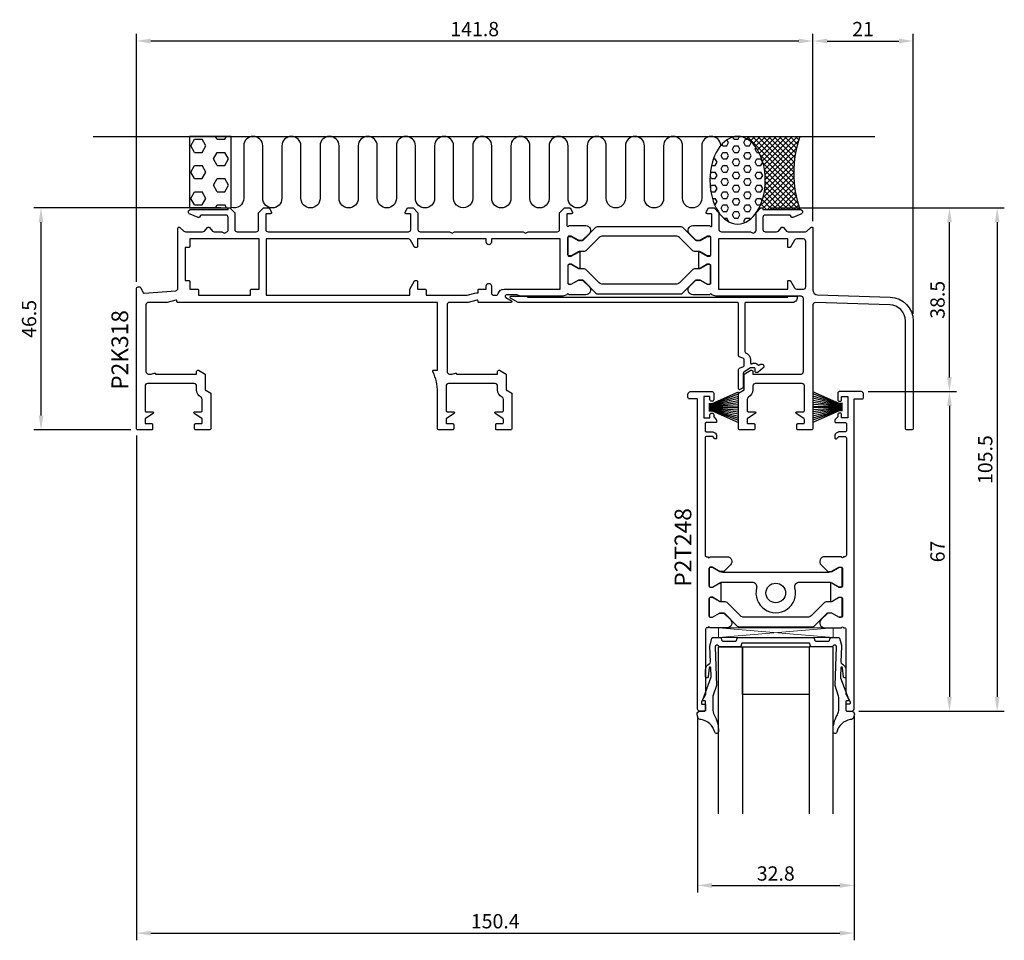
# Model space of a CAD drawing. Extents: x -10 to 196, y -107 to 86.
import ezdxf

# ---------------------------------------------------------------- set-up
doc = ezdxf.new("R2010")
doc.units = 0
doc.header["$LTSCALE"] = 4
doc.layers.get('Defpoints').update_dxf_attribs({"linetype": 'CONTINUOUS'})
for name, color, linetype in [('sapa_anslutning', 6, 'CONTINUOUS'), ('sapa_artikelnr', 4, 'CONTINUOUS'), ('sapa_beslag', 1, 'CONTINUOUS'), ('sapa_fogband', 2, 'CONTINUOUS'), ('sapa_glas', 4, 'CONTINUOUS'), ('sapa_matt', 1, 'CONTINUOUS'), ('sapa_profil', 7, 'CONTINUOUS')]:
    doc.layers.add(name, color=color, linetype=linetype)
doc.styles.add('ISO', font='isocpeur.ttf')
doc.dimstyles.new('MASKIN', dxfattribs={"dimscale": 0, "dimtxt": 3, "dimasz": 3, "dimexe": 1.5, "dimexo": 1.5, "dimgap": 1, "dimtad": 1, "dimdec": 8, "dimlfac": -1, "dimdsep": 46, "dimtxsty": 'ISO', "dimcen": -5, "dimclrd": 256, "dimclre": 256, "dimclrt": 2, "dimazin": 2, "dimtfac": 1, "dimtdec": 8, "dimtmove": 0, "dimatfit": 3, "dimfxl": 1.5, "dimtolj": 1, "dimarcsym": 0})

# ---------------------------------------------------------------- blocks, each defined once
blk = doc.blocks.new('*D1')
at = {"layer": 'Defpoints', "color": 0, "transparency": 16777216}
for p in [(176.8, 81.5), (155.8, 42.25), (176.8, 22.82)]:
    blk.add_point(p, dxfattribs=at)
at = {"layer": 'sapa_matt', "lineweight": -2, "transparency": 16777216}
for p, q in [((155.8, 43.75), (155.8, 83)), ((176.8, 24.32), (176.8, 83)), ((158.8, 81.5), (173.8, 81.5))]:
    blk.add_line(p, q, dxfattribs=at)
at = {"layer": 'sapa_matt', "transparency": 16777216}
for points in [[(158.8, 82), (158.8, 81), (155.8, 81.5)], [(173.8, 82), (173.8, 81), (176.8, 81.5)]]:
    blk.add_solid(points, dxfattribs=at)
at = {"layer": 'sapa_matt', "color": 2, "transparency": 16777216, "insert": (166.3, 84), "char_height": 3, "attachment_point": 5, "style": 'ISO'}
blk.add_mtext('\\A1;21', dxfattribs=at)
blk = doc.blocks.new('*D0')
at = {"layer": 'Defpoints', "color": 0, "transparency": 16777216}
for p in [(14, 81.5), (155.8, 42.25), (14, 29.51)]:
    blk.add_point(p, dxfattribs=at)
at = {"layer": 'sapa_matt', "lineweight": -2, "transparency": 16777216}
for p, q in [((14, 31.01), (14, 83)), ((155.8, 43.75), (155.8, 83)), ((152.8, 81.5), (17, 81.5))]:
    blk.add_line(p, q, dxfattribs=at)
at = {"layer": 'sapa_matt', "transparency": 16777216}
for points in [[(17, 82), (17, 81), (14, 81.5)], [(152.8, 82), (152.8, 81), (155.8, 81.5)]]:
    blk.add_solid(points, dxfattribs=at)
at = {"layer": 'sapa_matt', "color": 2, "transparency": 16777216, "insert": (84.9, 84), "char_height": 3, "attachment_point": 5, "style": 'ISO'}
blk.add_mtext('\\A1;141.8', dxfattribs=at)
blk = doc.blocks.new('*D7')
at = {"layer": 'Defpoints', "color": 0, "transparency": 16777216}
for p in [(165.9, 8), (163.9, -59), (184.4, -59)]:
    blk.add_point(p, dxfattribs=at)
at = {"layer": 'sapa_matt', "lineweight": -2, "transparency": 16777216}
for p, q in [((167.4, 8), (185.9, 8)), ((184.4, 5), (184.4, -56)), ((165.4, -59), (185.9, -59))]:
    blk.add_line(p, q, dxfattribs=at)
at = {"layer": 'sapa_matt', "transparency": 16777216}
for points in [[(183.9, 5), (184.9, 5), (184.4, 8)], [(183.9, -56), (184.9, -56), (184.4, -59)]]:
    blk.add_solid(points, dxfattribs=at)
at = {"layer": 'sapa_matt', "color": 2, "transparency": 16777216, "insert": (181.9, -25.5), "char_height": 3, "attachment_point": 5, "rotation": 90, "style": 'ISO'}
blk.add_mtext('\\A1;67', dxfattribs=at)
blk = doc.blocks.new('*D6')
at = {"layer": 'Defpoints', "color": 0, "transparency": 16777216}
for p in [(145.3, 46.5), (163.9, -59), (194.4, -59)]:
    blk.add_point(p, dxfattribs=at)
at = {"layer": 'sapa_matt', "lineweight": -2, "transparency": 16777216}
for p, q in [((146.8, 46.5), (195.9, 46.5)), ((194.4, 43.5), (194.4, -56)), ((165.4, -59), (195.9, -59))]:
    blk.add_line(p, q, dxfattribs=at)
at = {"layer": 'sapa_matt', "transparency": 16777216}
for points in [[(193.9, 43.5), (194.9, 43.5), (194.4, 46.5)], [(193.9, -56), (194.9, -56), (194.4, -59)]]:
    blk.add_solid(points, dxfattribs=at)
at = {"layer": 'sapa_matt', "color": 2, "transparency": 16777216, "insert": (191.9, -6.25), "char_height": 3, "attachment_point": 5, "rotation": 90, "style": 'ISO'}
blk.add_mtext('\\A1;105.5', dxfattribs=at)
blk = doc.blocks.new('*D5')
at = {"layer": 'Defpoints', "color": 0, "transparency": 16777216}
for p in [(145.3, 46.5), (184.4, 46.5), (165.9, 8)]:
    blk.add_point(p, dxfattribs=at)
at = {"layer": 'sapa_matt', "lineweight": -2, "transparency": 16777216}
for p, q in [((146.8, 46.5), (185.9, 46.5)), ((184.4, 11), (184.4, 43.5)), ((167.4, 8), (185.9, 8))]:
    blk.add_line(p, q, dxfattribs=at)
at = {"layer": 'sapa_matt', "transparency": 16777216}
for points in [[(183.9, 43.5), (184.9, 43.5), (184.4, 46.5)], [(183.9, 11), (184.9, 11), (184.4, 8)]]:
    blk.add_solid(points, dxfattribs=at)
at = {"layer": 'sapa_matt', "color": 2, "transparency": 16777216, "insert": (181.9, 27.25), "char_height": 3, "attachment_point": 5, "rotation": 90, "style": 'ISO'}
blk.add_mtext('\\A1;38.5', dxfattribs=at)
blk = doc.blocks.new('*D4')
at = {"layer": 'Defpoints', "color": 0, "transparency": 16777216}
for p in [(14, 0.3), (164.4, -58.5), (164.4, -105.5)]:
    blk.add_point(p, dxfattribs=at)
at = {"layer": 'sapa_matt', "lineweight": -2, "transparency": 16777216}
for p, q in [((14, -1.2), (14, -107)), ((164.4, -60), (164.4, -107)), ((17, -105.5), (161.4, -105.5))]:
    blk.add_line(p, q, dxfattribs=at)
at = {"layer": 'sapa_matt', "transparency": 16777216}
for points in [[(17, -105), (17, -106), (14, -105.5)], [(161.4, -105), (161.4, -106), (164.4, -105.5)]]:
    blk.add_solid(points, dxfattribs=at)
at = {"layer": 'sapa_matt', "color": 2, "transparency": 16777216, "insert": (89.2, -103), "char_height": 3, "attachment_point": 5, "style": 'ISO'}
blk.add_mtext('\\A1;150.4', dxfattribs=at)
blk = doc.blocks.new('*D3')
at = {"layer": 'Defpoints', "color": 0, "transparency": 16777216}
for p in [(131.6, -58.5), (164.4, -58.5), (164.4, -95.5)]:
    blk.add_point(p, dxfattribs=at)
at = {"layer": 'sapa_matt', "lineweight": -2, "transparency": 16777216}
for p, q in [((131.6, -60), (131.6, -97)), ((164.4, -60), (164.4, -97)), ((134.6, -95.5), (161.4, -95.5))]:
    blk.add_line(p, q, dxfattribs=at)
at = {"layer": 'sapa_matt', "transparency": 16777216}
for points in [[(134.6, -95), (134.6, -96), (131.6, -95.5)], [(161.4, -95), (161.4, -96), (164.4, -95.5)]]:
    blk.add_solid(points, dxfattribs=at)
at = {"layer": 'sapa_matt', "color": 2, "transparency": 16777216, "insert": (148, -93), "char_height": 3, "attachment_point": 5, "style": 'ISO'}
blk.add_mtext('\\A1;32.8', dxfattribs=at)
blk = doc.blocks.new('*D2')
at = {"layer": 'Defpoints', "color": 0, "transparency": 16777216}
for p in [(-6, 46.5), (33.2, 46.5), (14.3, 0)]:
    blk.add_point(p, dxfattribs=at)
at = {"layer": 'sapa_matt', "lineweight": -2, "transparency": 16777216}
for p, q in [((31.7, 46.5), (-7.5, 46.5)), ((-6, 3), (-6, 43.5)), ((12.8, 0), (-7.5, 0))]:
    blk.add_line(p, q, dxfattribs=at)
at = {"layer": 'sapa_matt', "transparency": 16777216}
for points in [[(-6.5, 43.5), (-5.5, 43.5), (-6, 46.5)], [(-6.5, 3), (-5.5, 3), (-6, 0)]]:
    blk.add_solid(points, dxfattribs=at)
at = {"layer": 'sapa_matt', "color": 2, "transparency": 16777216, "insert": (-8.5, 23.25), "char_height": 3, "attachment_point": 5, "rotation": 90, "style": 'ISO'}
blk.add_mtext('\\A1;46.5', dxfattribs=at)

msp = doc.modelspace()

# ---------------------------------------------------------------- hatches: boundary and pattern name
at = {"layer": 'sapa_anslutning'}
h = msp.add_hatch(dxfattribs=at)
h.set_pattern_fill('HEX', color=256, scale=0.5, style=0)
h.set_pattern_definition([(0, (2.35, -93.0854), (0, 2.74963), [1.5875, -3.175]), (120, (2.35, -93.0854), (-2.38125, -1.374815), [1.5875, -3.175]), (60, (3.9375, -93.0854), (-2.38125, 1.374815), [1.5875, -3.175])])
h.paths.add_polyline_path([(33.85, 61.5), (25.09, 61.5), (25.09, 46.5), (33.85, 46.5)])
h = msp.add_hatch(dxfattribs=at)
h.set_pattern_fill('HEX', color=256, scale=0.25)
h.set_pattern_definition([(0, (63.1, -93.0854), (0, 1.374815), [0.79375, -1.5875]), (120, (63.1, -93.0854), (-1.190625, -0.687408), [0.79375, -1.5875]), (60, (63.8938, -93.0854), (-1.190625, 0.687408), [0.79375, -1.5875])])
edge = h.paths.add_edge_path()
edge.add_ellipse((140, 52.32), major_axis=(0, 9.18), ratio=0.632433, start_angle=0, end_angle=360, ccw=False)
h = msp.add_hatch(dxfattribs=at)
h.set_pattern_fill('ANSI37', color=256, scale=0.25)
h.set_pattern_definition([(45, (63.1, -93.08536), (-0.561266, 0.561266), []), (135, (63.1, -93.08536), (-0.561266, -0.561266), [])])
edge = h.paths.add_edge_path()
edge.add_ellipse((140, 52.32), major_axis=(0, 9.18), ratio=0.632433, start_angle=222.0619, end_angle=360)
edge.add_line((140, 61.5), (153.07, 61.5))
edge.add_arc((174.89, 53.85), 23.12, 160.6794, 199.3206)
edge.add_line((153.07, 46.2), (145.3, 46.2))
edge.add_line((145.3, 46.2), (145.3, 46.5))
edge.add_line((145.3, 46.5), (144.9, 46.5))
edge.add_line((144.9, 46.5), (143.9, 45.5))
edge.add_line((143.9, 45.5), (143.89, 45.51))

# ---------------------------------------------------------------- linework, layer by layer
msp.add_line((4.91, 61.5), (168.78, 61.5), dxfattribs=at)
msp.add_lwpolyline([(33.85, 46.5), (33.85, 61.5), (25.09, 61.5), (25.09, 46.5)], close=True, dxfattribs=at)
msp.add_lwpolyline([(136.48, 59.62, 0.970699), (132.48, 59.5), (132.48, 48.5, -1), (128.48, 48.5), (128.48, 59.5, 1), (124.48, 59.5), (124.48, 48.5, -1), (120.48, 48.5), (120.48, 59.5, 1), (116.48, 59.5), (116.48, 48.5, -1), (112.48, 48.5), (112.48, 59.5, 1), (108.48, 59.5), (108.48, 48.51, -1), (104.48, 48.51), (104.48, 59.5, 0.999999), (100.48, 59.5), (100.48, 48.5, -1.000311), (96.48, 48.5), (96.48, 59.5, 1), (92.48, 59.5), (92.48, 48.52, -1), (88.48, 48.52), (88.48, 59.5, 0.999999), (84.48, 59.5), (84.48, 48.51, -1.000311), (80.48, 48.51), (80.48, 59.51, 1), (76.48, 59.51), (76.48, 48.52, -1), (72.48, 48.52), (72.48, 59.51, 0.999999), (68.48, 59.51), (68.48, 48.51, -1), (64.48, 48.51), (64.48, 59.51, 1), (60.48, 59.51), (60.48, 48.52, -1), (56.48, 48.52), (56.48, 59.51, 0.999999), (52.48, 59.51), (52.48, 48.51, -1), (48.48, 48.51), (48.48, 59.51, 1), (44.48, 59.51), (44.48, 48.52, -1), (40.48, 48.52), (40.48, 59.51, 0.999999), (36.48, 59.51), (36.48, 48.52, -0.512064), (33.85, 46.63)], format="xyb", dxfattribs=at)
msp.add_arc((174.89, 53.85), 23.12, 160.6794, 199.3206, dxfattribs=at)
at = {"layer": 'sapa_anslutning', "extrusion": (0, 0, -1)}
msp.add_ellipse((140, 52.32), major_axis=(0, 9.18), ratio=0.632433, dxfattribs=at)
at = {"layer": 'sapa_beslag', "color": 4}
msp.add_lwpolyline([(92.5, 28), (95.74, 28), (96.09, 27.8), (139.95, 27.8), (150.5, 27.8), (150.5, 28), (152.5, 28), (152.5, 27.7, -0.414214), (151.5, 26.7), (141.8, 26.7, 0.414214), (141.5, 26.4), (141.5, 16.42, 0.307553), (141.69, 16.14, -0.307553), (142.7, 14.65), (142.7, 14, 0.913689), (143.1, 13.96, -0.261516), (144.32, 13.62, 0.441134), (144.62, 13.63, -1.096436), (145.32, 12.92), (144.28, 12.07, -0.174293), (144.09, 12), (143.9, 12, -0.414214), (143.7, 12.2), (143.7, 12.7, 0.414214), (143.4, 13), (142.7, 13), (141.34, 12.11, 0.253968), (141.2, 11.86), (141.2, 9, -0.267949), (141.05, 8.74), (140.5, 8.43, -0.57185), (140.2, 8.6), (140.2, 12.65, -0.302776), (140.38, 12.93), (141.22, 13.27, 0.302776), (141.4, 13.55), (141.4, 14.65, 0.302776), (141.22, 14.93), (140.38, 15.27, -0.302776), (140.2, 15.55), (140.2, 26.4, 0.414214), (139.9, 26.7), (94, 26.7), (92.4, 27.62, -0.767327)], format="xyb", close=True, dxfattribs=at)
at = {"layer": 'sapa_fogband', "ltscale": 5}
for p, q in [((134.7, 5.55), (140.2, 7.97)), ((134.7, 5.45), (140.2, 7.51)), ((134.7, 5.35), (140.2, 7.06)), ((134.7, 5.25), (140.2, 6.62)), ((161.3, 5.55), (155.8, 7.97)), ((161.3, 5.45), (155.8, 7.51)), ((161.3, 5.35), (155.8, 7.06)), ((161.3, 5.25), (155.8, 6.62)), ((134, 5.55), (134.7, 5.55)), ((134, 5.45), (134.7, 5.45)), ((134, 5.35), (134.7, 5.35)), ((134, 5.25), (134.7, 5.25)), ((134, 5.15), (134.7, 5.15)), ((134, 5.05), (134.7, 5.05)), ((134, 4.95), (134.7, 4.95)), ((134, 4.85), (140.2, 4.85)), ((134, 4.75), (140.2, 4.75)), ((134, 4.65), (140.2, 4.65)), ((134, 4.55), (134.7, 4.55)), ((134, 4.45), (134.7, 4.45)), ((134, 4.35), (134.7, 4.35)), ((134, 4.25), (134.7, 4.25)), ((134, 4.15), (134.7, 4.15)), ((134.7, 5.15), (140.2, 6.17)), ((134.7, 5.05), (140.2, 5.73)), ((134.7, 4.95), (140.2, 5.29)), ((134.7, 4.55), (140.2, 4.21)), ((134.7, 4.45), (140.2, 3.77)), ((134.7, 4.35), (140.2, 3.33)), ((134.7, 4.25), (140.2, 2.88)), ((134.7, 4.15), (140.2, 2.44)), ((161.3, 5.15), (155.8, 6.17)), ((161.3, 5.05), (155.8, 5.73)), ((161.3, 4.95), (155.8, 5.29)), ((162, 4.85), (155.8, 4.85)), ((162, 4.75), (155.8, 4.75)), ((162, 4.65), (155.8, 4.65)), ((161.3, 4.55), (155.8, 4.21)), ((161.3, 4.45), (155.8, 3.77)), ((161.3, 4.35), (155.8, 3.33)), ((161.3, 4.25), (155.8, 2.88)), ((161.3, 4.15), (155.8, 2.44)), ((162, 5.55), (161.3, 5.55)), ((162, 5.45), (161.3, 5.45)), ((162, 5.35), (161.3, 5.35)), ((162, 5.25), (161.3, 5.25)), ((162, 5.15), (161.3, 5.15)), ((162, 5.05), (161.3, 5.05)), ((162, 4.95), (161.3, 4.95)), ((162, 4.55), (161.3, 4.55)), ((162, 4.45), (161.3, 4.45)), ((162, 4.35), (161.3, 4.35)), ((162, 4.25), (161.3, 4.25)), ((162, 4.15), (161.3, 4.15)), ((134, 4.05), (134.7, 4.05)), ((134, 3.95), (134.7, 3.95)), ((134.7, 4.05), (140.2, 1.99)), ((134.7, 3.95), (140.2, 1.53)), ((161.3, 4.05), (155.8, 1.99)), ((161.3, 3.95), (155.8, 1.53)), ((162, 4.05), (161.3, 4.05)), ((162, 3.95), (161.3, 3.95))]:
    msp.add_line(p, q, dxfattribs=at)
at = {"layer": 'sapa_fogband', "ltscale": 0.3}
msp.add_lwpolyline([(134.33, -48.62), (134.2, -45.45, -0.075646), (134.23, -45.15), (134.63, -43.65, -0.341216), (134.82, -43.5), (136.39, -43.5, -0.339453), (136.58, -43.65), (136.72, -44.16, 0.339454), (136.91, -44.3), (139.6, -44.3, 0.339456), (139.79, -44.16), (139.92, -43.65, -0.339452), (140.12, -43.5), (148, -43.5), (155.88, -43.5, -0.339452), (156.08, -43.65), (156.21, -44.16, 0.339456), (156.41, -44.3), (159.09, -44.3, 0.339454), (159.28, -44.16), (159.42, -43.65, -0.339453), (159.61, -43.5), (161.18, -43.5, -0.341216), (161.37, -43.65), (161.77, -45.15, -0.075646), (161.8, -45.45), (161.67, -48.62, 0.292558), (161.94, -49.08), (162.22, -49.24, -0.209679), (162.7, -50.33), (162.7, -51.72, -0.969716), (162.17, -51.8), (161.97, -49.9, 0.888264), (161.61, -49.89), (161.54, -51.61, 0.099217), (161.6, -52), (163.29, -56.58, -0.521812), (163.13, -56.8), (162.85, -56.8), (162.85, -56.8), (162.85, -56.8, 0.414215), (162.7, -56.95), (162.7, -58.67, 0.441065), (163, -59), (163.9, -59, -0.451145), (164.49, -59.61), (164.3, -60.31, -0.285848), (163.65, -60.75, 0.309905), (160.79, -63.36, -0.870198), (160, -63.27, -0.141478), (160.91, -59.75), (160.91, -59.75, 0.12339), (161.2, -58.51), (161.2, -58.51), (161.2, -58.51), (161.2, -58.51), (161.2, -58.51), (161.2, -56.12, 0.088476), (161.11, -55.6), (160.45, -53.58), (160.45, -53.58), (160.7, -45.5, 0.698555), (160, -45.25), (159.93, -45.35, -0.302776), (159.7, -45.5), (155.48, -45.5, -0.339454), (155.29, -45.36), (155.16, -44.85, 0.339454), (154.96, -44.7), (148, -44.7), (141.04, -44.7, 0.339454), (140.84, -44.85), (140.71, -45.36, -0.339454), (140.52, -45.5), (136.3, -45.5, -0.302776), (136.07, -45.35), (136, -45.25, 0.698555), (135.3, -45.5), (135.56, -53.58), (135.56, -53.58), (134.89, -55.6, 0.088476), (134.8, -56.12), (134.8, -58.51), (134.8, -58.51), (134.8, -58.51), (134.8, -58.51), (134.8, -58.51, 0.12339), (135.09, -59.75), (135.09, -59.75, -0.141478), (136, -63.27, -0.870198), (135.21, -63.36, 0.309905), (132.35, -60.75, -0.285848), (131.7, -60.31), (131.51, -59.61, -0.451145), (132.1, -59), (133, -59, 0.441065), (133.3, -58.67), (133.3, -56.95, 0.414215), (133.15, -56.8), (133.15, -56.8), (133.15, -56.8), (132.87, -56.8, -0.521812), (132.71, -56.58), (134.4, -52, 0.099217), (134.46, -51.61), (134.39, -49.89, 0.888264), (134.03, -49.9), (133.83, -51.8, -0.969716), (133.3, -51.72), (133.3, -50.33, -0.209679), (133.78, -49.24), (134.06, -49.08, 0.292558), (134.33, -48.62)], format="xyb", close=True, dxfattribs=at)
at = {"layer": 'sapa_glas', "lineweight": 0}
for p, q in [((136, -41.5), (160, -43.5)), ((136, -43.5), (160, -41.5))]:
    msp.add_line(p, q, dxfattribs=at)
at = {"layer": 'sapa_glas', "lineweight": 5}
msp.add_lwpolyline([(136, -43.5), (136, -41.5), (160, -41.5), (160, -43.5), (136, -43.5)], dxfattribs=at)
at = {"layer": 'sapa_glas'}
for points in [[(136, -80.5), (136, -45.5), (141, -45.5), (141, -80.5)], [(160, -80.5), (160, -45.5), (155, -45.5), (155, -80.5)]]:
    msp.add_lwpolyline(points, dxfattribs=at)
msp.add_lwpolyline([(155, -45.5), (155, -55.5), (141, -55.5), (141, -45.5)], close=True, dxfattribs=at)
at = {"layer": 'sapa_profil'}
for points in [[(108.19, 42.8, -0.668179), (108.89, 41.09), (107.59, 39.79, -0.198912), (107.38, 39.7), (106.79, 39.7, -0.131652), (106.64, 39.74), (105.15, 40.6), (104.7, 40.6, 0.414214), (104.4, 40.3), (104.4, 36.7, 0.414214), (104.7, 36.4), (105.15, 36.4), (106.64, 37.26, -0.131636), (106.79, 37.3), (106.9, 37.3), (106.9, 33.8), (106.79, 33.8, -0.131636), (106.64, 33.84), (105.15, 34.7), (104.7, 34.7, 0.414214), (104.4, 34.4), (104.4, 30.8, 0.414214), (104.7, 30.5), (105.15, 30.5), (106.64, 31.36, -0.131652), (106.79, 31.4), (107.38, 31.4, -0.198912), (107.59, 31.31), (108.89, 30.01, -0.668179), (108.19, 28.3), (104.6, 28.3, 1), (104.2, 28.3), (103.38, 28), (94.52, 28), (93.7, 28.3), (91.59, 28.3, 0.767327), (91.44, 27.74), (92.6, 27.07, -0.767327), (92.5, 26.7), (85.8, 26.7, -0.414214), (85.6, 26.9), (85.6, 27, 0.493145), (85.35, 27.19), (83.51, 26.7), (79.6, 26.7, 0.414214), (79.1, 26.2), (79.1, 12.2, 0.414214), (79.6, 11.7), (80.2, 11.7), (80.84, 11.89, -0.501863), (81.1, 11.7), (89.7, 11.7), (89.7, 12.2, -0.546302), (90.12, 12.47), (91.5, 11.7), (91.5, 8.4), (92.7, 7.7), (92.7, 0.3, -0.414214), (92.4, 0), (89.5, 0, -0.414214), (89.3, 0.2), (89.3, 1.1, -0.414214), (89.5, 1.3), (90.7, 1.3, 0.414214), (90.9, 1.5), (90.9, 2.19, 0.251528), (90.81, 2.36), (89.19, 3.43, -0.743169), (89.3, 3.8), (90.7, 3.8, 0.414214), (90.9, 4), (90.9, 6.38, 0.274639), (90.64, 6.82, -0.274639), (89.7, 8.4), (89.7, 9.2, 0.414214), (89.2, 9.7), (79.4, 9.7, 0.414214), (78.9, 9.2), (78.9, 4, 0.414214), (79.1, 3.8), (80.5, 3.8, -0.743169), (80.61, 3.43), (78.99, 2.36, 0.251528), (78.9, 2.19), (78.9, 1.5, 0.414214), (79.1, 1.3), (80.3, 1.3, -0.414214), (80.5, 1.1), (80.5, 0.2, -0.414214), (80.3, 0), (77.4, 0, -0.414214), (77.1, 0.3), (77.1, 7.9, 0.110174), (76.15, 12.15), (76.11, 12.23, -0.526025), (76.3, 12.5), (77.1, 12.5), (77.1, 26.7), (22.7, 26.7, -0.414214), (22.5, 26.9), (22.5, 27, 0.493145), (22.25, 27.19), (20.41, 26.7), (16.5, 26.7, 0.414214), (16, 26.2), (16, 12.2, 0.414214), (16.5, 11.7), (17.1, 11.7), (17.74, 11.89, -0.501863), (18, 11.7), (26.6, 11.7), (26.6, 12.2, -0.546302), (27.02, 12.47), (28.4, 11.7), (28.4, 8.4), (29.6, 7.7), (29.6, 0.3, -0.414214), (29.3, 0), (26.4, 0, -0.414214), (26.2, 0.2), (26.2, 1.1, -0.414214), (26.4, 1.3), (27.6, 1.3, 0.414214), (27.8, 1.5), (27.8, 2.19, 0.251528), (27.71, 2.36), (26.09, 3.43, -0.743169), (26.2, 3.8), (27.6, 3.8, 0.414214), (27.8, 4), (27.8, 6.38, 0.274639), (27.54, 6.82, -0.274639), (26.6, 8.4), (26.6, 9.2, 0.414214), (26.1, 9.7), (16.3, 9.7, 0.414214), (15.8, 9.2), (15.8, 4, 0.414214), (16, 3.8), (17.4, 3.8, -0.743169), (17.51, 3.43), (15.89, 2.36, 0.251528), (15.8, 2.19), (15.8, 1.5, 0.414214), (16, 1.3), (17.2, 1.3, -0.414214), (17.4, 1.1), (17.4, 0.2, -0.414214), (17.2, 0), (14.3, 0, -0.414214), (14, 0.3), (14, 29.51, -0.791418), (14.94, 29.73), (15.44, 28.72, 0.306678), (15.63, 28.61), (22.24, 29.16, 0.390066), (22.7, 29.66), (22.7, 42.25, -0.659396), (23.12, 42.43), (23.96, 41.64, 0.192582), (24.3, 41.5), (27.88, 41.5, 0.214413), (28.25, 41.67), (28.91, 42.42, -0.44949), (29.29, 42.42), (29.95, 41.67, 0.214413), (30.32, 41.5), (31.93, 41.5), (32.45, 41.2), (33.1, 41.58, 0.267949), (33.2, 41.75), (33.2, 44.5, 0.414214), (32.7, 45), (27.62, 45, 0.236068), (27.42, 44.9), (27.2, 44.6, -0.336632), (26.91, 44.52), (25.24, 45.17, -0.829557), (25.43, 46.2), (33.2, 46.2), (33.2, 46.5), (33.6, 46.5), (34.6, 45.5), (34.6, 42, 0.414214), (35.1, 41.5), (39.1, 41.5, 0.414214), (39.6, 42), (39.6, 45.5), (40.6, 46.5), (41.8, 46.5), (42.3, 45.65), (42.3, 45.5, -0.414214), (42.1, 45.3), (41.3, 45.3, 0.414214), (41.1, 45.1), (41.1, 42, 0.414214), (41.6, 41.5), (71, 41.5, 0.414214), (71.5, 42), (71.5, 45.1, 0.414214), (71.3, 45.3), (70.5, 45.3, -0.414214), (70.3, 45.5), (70.3, 45.65), (70.8, 46.5), (72, 46.5), (73, 45.5), (73, 42, 0.414214), (73.5, 41.5), (79.63, 41.5), (80.15, 41.2), (80.67, 41.5), (95.03, 41.5), (95.55, 41.2), (96.07, 41.5), (102.2, 41.5, 0.414214), (102.7, 42), (102.7, 45.5), (103.7, 46.5), (104.9, 46.5), (105.4, 45.65), (105.4, 45.5, -0.414214), (105.2, 45.3), (104.4, 45.3, 0.414214), (104.2, 45.1), (104.2, 42.8, 1), (104.6, 42.8), (108.18, 42.8)], [(130.61, 28.3, -0.668179), (129.91, 30.01), (131.21, 31.31, -0.198912), (131.42, 31.4), (132.01, 31.4, -0.131652), (132.16, 31.36), (133.65, 30.5), (134.1, 30.5, 0.414214), (134.4, 30.8), (134.4, 34.4, 0.414214), (134.1, 34.7), (133.65, 34.7), (132.16, 33.84, -0.131636), (132.01, 33.8), (131.9, 33.8), (131.9, 37.3), (132.01, 37.3, -0.131636), (132.16, 37.26), (133.65, 36.4), (134.1, 36.4, 0.414214), (134.4, 36.7), (134.4, 40.3, 0.414214), (134.1, 40.6), (133.65, 40.6), (132.16, 39.74, -0.131652), (132.01, 39.7), (131.42, 39.7, -0.198912), (131.21, 39.79), (129.91, 41.09, -0.668179), (130.61, 42.8), (134.2, 42.8, 1.002049), (134.6, 42.8), (134.6, 45.1, 0.414214), (134.4, 45.3), (133.6, 45.3, -0.414214), (133.4, 45.5), (133.4, 45.65), (133.9, 46.5), (135.1, 46.5), (136.1, 45.5), (136.1, 42, 0.414214), (136.6, 41.5), (142.73, 41.5), (143.25, 41.2), (143.65, 41.43, 0.267949), (143.9, 41.86), (143.9, 45.5), (144.9, 46.5), (145.3, 46.5), (145.3, 46.2), (153.07, 46.2, -0.829557), (153.26, 45.17), (151.59, 44.52, -0.336632), (151.3, 44.6), (151.08, 44.9, 0.236068), (150.88, 45), (145.8, 45, 0.414214), (145.3, 44.5), (145.3, 42, 0.414214), (145.8, 41.5), (148.18, 41.5, 0.214413), (148.55, 41.67), (149.21, 42.42, -0.44949), (149.59, 42.42), (150.25, 41.67, 0.214413), (150.62, 41.5), (154.2, 41.5, 0.192582), (154.54, 41.64), (155.38, 42.43, -0.659396), (155.8, 42.25), (155.8, 29.27, 0.405456), (156.77, 28.27), (171.95, 27.82, -0.405456), (176.8, 22.82), (176.8, 0.3, -0.414214), (176.5, 0), (175.5, 0, -0.414214), (175.2, 0.3), (175.2, 22.82, 0.405456), (171.9, 26.22), (156.31, 26.68, 0.423025), (155.8, 26.19), (155.8, 0.3, -0.414214), (155.5, 0), (152.6, 0, -0.414214), (152.4, 0.2), (152.4, 1.1, -0.414214), (152.6, 1.3), (153.8, 1.3, 0.414214), (154, 1.5), (154, 2.19, 0.251528), (153.91, 2.36), (152.29, 3.43, -0.743169), (152.4, 3.8), (153.8, 3.8, 0.414214), (154, 4), (154, 9.2, 0.414214), (153.5, 9.7), (143.7, 9.7, 0.414214), (143.2, 9.2), (143.2, 8.4, -0.274639), (142.26, 6.82, 0.274639), (142, 6.38), (142, 4, 0.414214), (142.2, 3.8), (143.6, 3.8, -0.743169), (143.71, 3.43), (142.09, 2.36, 0.251528), (142, 2.19), (142, 1.5, 0.414214), (142.2, 1.3), (143.4, 1.3, -0.414214), (143.6, 1.1), (143.6, 0.2, -0.414214), (143.4, 0), (140.5, 0, -0.414214), (140.2, 0.3), (140.2, 7.7), (141.4, 8.4), (141.4, 11.7), (142.78, 12.47, -0.546302), (143.2, 12.2), (143.2, 11.7), (153.3, 11.7, 0.414214), (153.8, 12.2), (153.8, 27.5, 0.414214), (153.3, 28), (135.43, 28), (134.6, 28.3, 0.992136), (134.2, 28.3), (130.62, 28.3)], [(136.5, -32.1), (136.5, -36), (136.39, -36, -0.131636), (136.24, -35.96), (134.75, -35.1), (134.3, -35.1, 0.414214), (134, -35.4), (134, -39, 0.414214), (134.3, -39.3), (134.75, -39.3), (136.24, -38.44, -0.131652), (136.39, -38.4), (136.98, -38.4, -0.198912), (137.19, -38.49), (138.49, -39.79, -0.668179), (137.79, -41.5), (134.2, -41.5, 1), (133.8, -41.5), (133.6, -41.5, 0.414214), (133.3, -41.8), (133.3, -55.36, -0.131652), (133.26, -55.51), (132.4, -57), (132.4, -57.3, 0.414214), (132.6, -57.5), (133.1, -57.5, -0.414214), (133.3, -57.7), (133.3, -58.7, -0.414214), (133, -59), (132.1, -59, -0.414214), (131.6, -58.5), (131.6, 6.5), (129.9, 6.5, -0.414214), (129.6, 6.8), (129.6, 7.5, -0.414214), (130.1, 8), (134.7, 8, -0.414214), (135, 7.7), (135, 6.3, -0.414214), (134.7, 6), (134.5, 6, -0.414214), (134.2, 6.3), (134.2, 7), (132.9, 7), (132.9, 2.5), (134.2, 2.5), (134.2, 3.2, -0.414214), (134.5, 3.5), (134.7, 3.5, -0.414214), (135, 3.2), (135, 2.71), (135.54, 2.17, -0.198912), (135.6, 2.03), (135.6, 1.7, -0.414214), (135.4, 1.5), (133.4, 1.5, 0.414214), (133.2, 1.3), (133.2, -0.2, 0.414214), (133.4, -0.4), (134.8, -0.4), (135.35, -0.72, -0.267949), (135.6, -1.15), (135.6, -1.72, -0.668179), (135.26, -1.86), (134.8, -1.4), (133.5, -1.4, 0.414214), (133.2, -1.7), (133.2, -26.3, 0.414214), (133.5, -26.6), (133.8, -26.6, 1), (134.2, -26.6), (137.79, -26.6, -0.668179), (138.49, -28.31), (137.19, -29.61, -0.198912), (136.98, -29.7), (136.39, -29.7, -0.131652), (136.24, -29.66), (134.75, -28.8), (134.3, -28.8, 0.414214), (134, -29.1), (134, -32.7, 0.414214), (134.3, -33), (134.75, -33), (136.24, -32.14, -0.131636), (136.39, -32.1), (136.5, -32.1)], [(159.5, -32.1), (159.5, -36), (159.61, -36, 0.131636), (159.76, -35.96), (161.25, -35.1), (161.7, -35.1, -0.414214), (162, -35.4), (162, -39, -0.414214), (161.7, -39.3), (161.25, -39.3), (159.76, -38.44, 0.131652), (159.61, -38.4), (159.02, -38.4, 0.198912), (158.81, -38.49), (157.51, -39.79, 0.668179), (158.21, -41.5), (161.8, -41.5, -1), (162.2, -41.5), (162.4, -41.5, -0.414214), (162.7, -41.8), (162.7, -55.36, 0.131652), (162.74, -55.51), (163.6, -57), (163.6, -57.3, -0.414214), (163.4, -57.5), (162.9, -57.5, 0.414214), (162.7, -57.7), (162.7, -58.7, 0.414214), (163, -59), (163.9, -59, 0.414214), (164.4, -58.5), (164.4, 6.5), (166.1, 6.5, 0.414214), (166.4, 6.8), (166.4, 7.5, 0.414214), (165.9, 8), (161.3, 8, 0.414214), (161, 7.7), (161, 6.3, 0.414214), (161.3, 6), (161.5, 6, 0.414214), (161.8, 6.3), (161.8, 7), (163.1, 7), (163.1, 2.5), (161.8, 2.5), (161.8, 3.2, 0.414214), (161.5, 3.5), (161.3, 3.5, 0.414214), (161, 3.2), (161, 2.71), (160.46, 2.17, 0.198912), (160.4, 2.03), (160.4, 1.7, 0.414214), (160.6, 1.5), (162.6, 1.5, -0.414214), (162.8, 1.3), (162.8, -0.2, -0.414214), (162.6, -0.4), (161.2, -0.4), (160.65, -0.72, 0.267949), (160.4, -1.15), (160.4, -1.72, 0.668179), (160.74, -1.86), (161.2, -1.4), (162.5, -1.4, -0.414214), (162.8, -1.7), (162.8, -26.3, -0.414214), (162.5, -26.6), (162.2, -26.6, -1), (161.8, -26.6), (158.21, -26.6, 0.668179), (157.51, -28.31), (158.81, -29.61, 0.198912), (159.02, -29.7), (159.61, -29.7, 0.131652), (159.76, -29.66), (161.25, -28.8), (161.7, -28.8, -0.414214), (162, -29.1), (162, -32.7, -0.414214), (161.7, -33), (161.25, -33), (159.76, -32.14, 0.131636), (159.61, -32.1), (159.5, -32.1)]]:
    msp.add_lwpolyline(points, format="xyb", dxfattribs=at)
at = {"layer": 'sapa_profil', "color": 4}
for points in [[(127.79, 40.31, 0.198912), (127.09, 40.6), (111.71, 40.6, 0.198912), (111.01, 40.31), (108.34, 37.64, -0.198896), (107.64, 37.35), (106.79, 37.35, 0.131636), (106.61, 37.3), (105.14, 36.45), (104.7, 36.45, -0.414214), (104.45, 36.7), (104.45, 40.3, -0.414214), (104.7, 40.55), (105.14, 40.55), (106.61, 39.7, 0.131652), (106.79, 39.65), (107.38, 39.65, 0.198912), (107.62, 39.75), (110.32, 42.45, -0.198912), (110.68, 42.6), (128.12, 42.6, -0.198912), (128.48, 42.45), (131.18, 39.75, 0.198912), (131.42, 39.65), (132.01, 39.65, 0.131652), (132.19, 39.7), (133.66, 40.55), (134.1, 40.55, -0.414214), (134.35, 40.3), (134.35, 36.7, -0.414214), (134.1, 36.45), (133.66, 36.45), (132.19, 37.3, 0.131636), (132.01, 37.35), (131.16, 37.35, -0.198896), (130.46, 37.64)], [(127.79, 30.79, -0.198912), (127.09, 30.5), (111.71, 30.5, -0.198912), (111.01, 30.79), (108.34, 33.46, 0.198896), (107.64, 33.75), (106.79, 33.75, -0.131636), (106.61, 33.8), (105.14, 34.65), (104.7, 34.65, 0.414214), (104.45, 34.4), (104.45, 30.8, 0.414214), (104.7, 30.55), (105.14, 30.55), (106.61, 31.4, -0.131652), (106.79, 31.45), (107.38, 31.45, -0.198912), (107.62, 31.35), (110.32, 28.65, 0.198912), (110.68, 28.5), (128.12, 28.5, 0.198912), (128.48, 28.65), (131.18, 31.35, -0.198912), (131.42, 31.45), (132.01, 31.45, -0.131652), (132.19, 31.4), (133.66, 30.55), (134.1, 30.55, 0.414214), (134.35, 30.8), (134.35, 34.4, 0.414214), (134.1, 34.65), (133.66, 34.65), (132.19, 33.8, -0.131636), (132.01, 33.75), (131.16, 33.75, 0.198896), (130.46, 33.46)], [(159.12, -29.9), (136.88, -29.9, -0.131652), (136.28, -29.74), (134.74, -28.85), (134.3, -28.85, 0.414214), (134.05, -29.1), (134.05, -32.7, 0.414214), (134.3, -32.95), (134.74, -32.95), (136.28, -32.06, -0.131652), (136.88, -31.9), (143.02, -31.9, -0.491092), (143.98, -33.15, 1.294343), (152.02, -33.15, -0.491092), (152.98, -31.9), (159.12, -31.9, -0.131652), (159.72, -32.06), (161.26, -32.95), (161.7, -32.95, 0.414214), (161.95, -32.7), (161.95, -29.1, 0.414214), (161.7, -28.85), (161.26, -28.85), (159.72, -29.74, -0.131652)], [(140.61, -39.01), (137.94, -36.34, 0.198912), (137.23, -36.05), (136.5, -36.05), (136.39, -36.05, -0.131636), (136.21, -36), (134.74, -35.15), (134.3, -35.15, 0.414214), (134.05, -35.4), (134.05, -39, 0.414214), (134.3, -39.25), (134.74, -39.25), (136.21, -38.4, -0.131652), (136.39, -38.35), (136.98, -38.35, -0.198912), (137.22, -38.45), (139.92, -41.15, 0.198912), (140.28, -41.3), (155.72, -41.3, 0.198912), (156.08, -41.15), (158.78, -38.45, -0.198912), (159.02, -38.35), (159.61, -38.35, -0.131652), (159.79, -38.4), (161.26, -39.25), (161.7, -39.25, 0.414214), (161.95, -39), (161.95, -35.4, 0.414214), (161.7, -35.15), (161.26, -35.15), (159.79, -36, -0.131636), (159.61, -36.05), (159.5, -36.05), (158.77, -36.05, 0.198912), (158.06, -36.34), (155.39, -39.01, -0.198912), (154.69, -39.3), (141.31, -39.3, -0.198912)]]:
    msp.add_lwpolyline(points, format="xyb", close=True, dxfattribs=at)
at = {"layer": 'sapa_profil'}
for points in [[(38.1, 29.5), (39.7, 29.5), (39.7, 40), (25.2, 40), (25.2, 38.4, -0.414214), (25, 38.2), (24.2, 38.2), (24.2, 31.3), (25, 31.3, -0.414214), (25.2, 31.1), (25.2, 29.5), (26.8, 29.5, -0.414214), (27, 29.3), (27, 28.2), (37.9, 28.2), (37.9, 29.3, -0.414214)], [(72.28, 31.2, -0.267949), (72.45, 31.3), (72.7, 31.3, -0.414214), (72.9, 31.1), (72.9, 29.5), (74.5, 29.5, -0.414214), (74.7, 29.3), (74.7, 28.2), (83.31, 28.2), (84.96, 28.64, -0.09509), (85.6, 28.69), (85.6, 29.3, -0.414214), (85.8, 29.5), (87.3, 29.5), (87.3, 30.15, -1), (88.4, 30.15), (88.4, 28.7, 0.414214), (88.9, 28.2), (89.37, 28.2, 0.333976), (89.85, 28.56, -0.333976), (91.1, 29.5), (102.8, 29.5), (102.8, 40), (88.4, 40), (88.4, 39.35, -1), (87.3, 39.35), (87.3, 40), (72.9, 40), (72.9, 38.4, -0.414214), (72.7, 38.2), (72.45, 38.2, -0.267949), (72.28, 38.3), (71.44, 39.75, 0.267949), (71.01, 40), (41.2, 40), (41.2, 28.2), (71.3, 28.2), (71.3, 29.51)], [(150.7, 31.3), (150.95, 31.3, -0.267949), (151.12, 31.2), (151.96, 29.75, 0.267949), (152.39, 29.5), (153.8, 29.5, 0.414214), (154.3, 30), (154.3, 39.5, 0.414214), (153.8, 40), (152.39, 40, 0.267949), (151.96, 39.75), (151.12, 38.3, -0.267949), (150.95, 38.2), (150.7, 38.2, -0.414214), (150.5, 38.4), (150.5, 40), (136, 40), (136, 29.5), (150.5, 29.5), (150.5, 31.1, -0.414214)]]:
    msp.add_lwpolyline(points, format="xyb", close=True, dxfattribs=at)
at = {"layer": 'sapa_profil', "color": 4}
msp.add_circle((148, -34.2), 2.05, dxfattribs=at)

# ---------------------------------------------------------------- texts
at = {"layer": 'sapa_artikelnr', "style": 'ISO'}
for s, p in [('P2K318', (12.27, 8.39, 0)), ('P2T248', (130.3, -32.89, 0))]:
    msp.add_text(s, height=3.5, rotation=90, dxfattribs=at).set_placement(p)

# ---------------------------------------------------------------- dimensions: what is measured, and where the dimension line sits
at = {"layer": 'sapa_matt'}
for base, p1, p2, angle, picture, middle in [((14, 81.5), (155.8, 42.25), (14, 29.51), 180, '*D0', (84.9, 84)), ((176.8, 81.5), (155.8, 42.25), (176.8, 22.82), 0, '*D1', (166.3, 84)), ((-6, 46.5), (14.3, 0), (33.2, 46.5), 270, '*D2', (-8.5, 23.25)), ((194.4, -59), (145.3, 46.5), (163.9, -59), 270, '*D6', (191.9, -6.25)), ((184.4, 46.5), (165.9, 8), (145.3, 46.5), 270, '*D5', (181.9, 27.25)), ((184.4, -59), (165.9, 8), (163.9, -59), 90, '*D7', (181.9, -25.5)), ((164.4, -95.5), (131.6, -58.5), (164.4, -58.5), 180, '*D3', (148, -93))]:
    dim = msp.add_linear_dim(base=base, p1=p1, p2=p2, angle=angle, dimstyle='MASKIN', override={"dimscale": 1, "dimdec": 1}, dxfattribs=at)
    dim.commit()
    dim.dimension.update_dxf_attribs({"geometry": picture, "text_midpoint": middle})
dim = msp.add_linear_dim(base=(164.4, -105.5), p1=(14, 0.3), p2=(164.4, -58.5), dimstyle='MASKIN', override={"dimscale": 1, "dimdec": 1}, dxfattribs=at)
dim.commit()
dim.dimension.update_dxf_attribs({"geometry": '*D4', "text_midpoint": (89.2, -103)})

doc.saveas('drawing.dxf')
